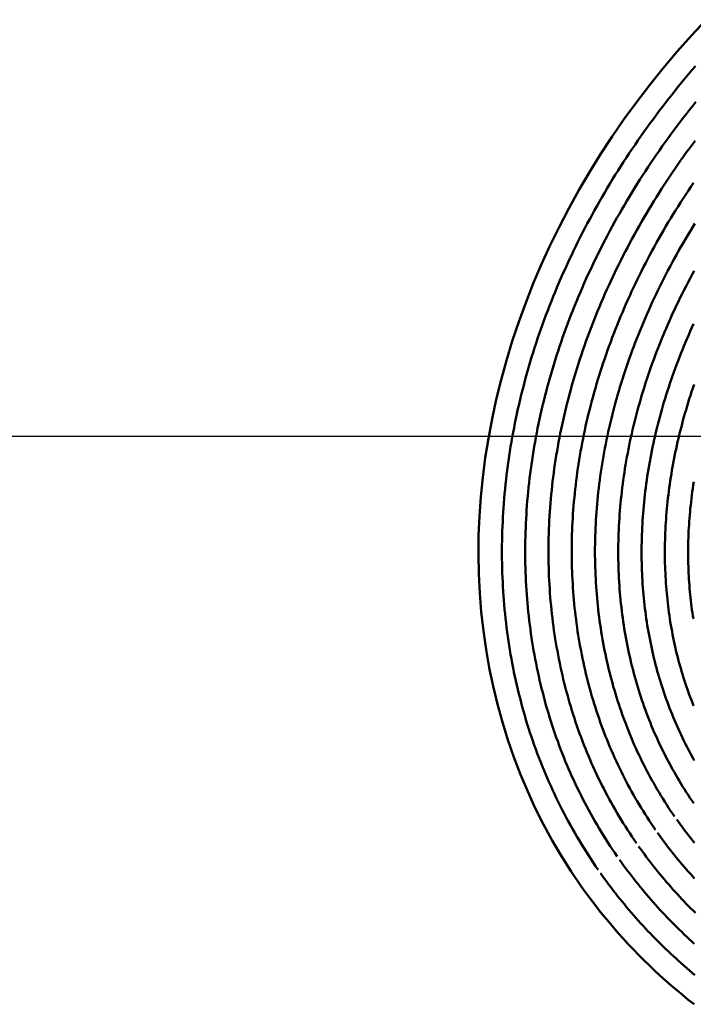
# Model space of a CAD drawing. Units: millimetres. Extents: x 0 to 420, y 0 to 297.
# Drawn here: x 87 to 88, y 119 to 121 of the extents above; entities that cross this region are included whole.
import ezdxf

# ---------------------------------------------------------------- set-up
doc = ezdxf.new("R2010")
doc.units = ezdxf.units.MM
doc.header["$LTSCALE"] = 0.18189
doc.linetypes.add('CENTER', pattern=[50.8, 31.75, -6.35, 6.35, -6.35])
doc.layers.add('NoLayerName_005', color=7, linetype='Continuous')
doc.layers.add('NoLayerName_008', color=7, linetype='Continuous')

msp = doc.modelspace()

# ---------------------------------------------------------------- linework, layer by layer
at = {"layer": 'NoLayerName_005', "color": 3, "linetype": 'Continuous', "lineweight": 50}
for points in [[(88.206677, 121.225712), (88.175077, 121.191812), (88.144377, 121.157212), (88.114577, 121.121912), (88.085677, 121.086012), (88.057777, 121.049512), (88.030777, 121.012512), (88.004877, 120.974912), (87.979977, 120.936912), (87.955977, 120.898312), (87.933177, 120.859312), (87.911377, 120.820012), (87.890677, 120.780212), (87.871077, 120.740112), (87.852677, 120.699612), (87.835277, 120.658912), (87.819077, 120.617912), (87.804077, 120.576712), (87.790277, 120.535312), (87.777577, 120.493812), (87.766077, 120.452112), (87.755777, 120.410312), (87.746777, 120.368512), (87.738877, 120.326612), (87.732277, 120.284712), (87.726877, 120.242912), (87.722677, 120.201212), (87.719777, 120.159512), (87.718077, 120.118012), (87.717677, 120.076612), (87.718377, 120.035512), (87.720477, 119.994612), (87.723677, 119.953912), (87.728177, 119.913512), (87.733877, 119.873512), (87.740877, 119.833812), (87.749077, 119.794512), (87.758477, 119.755612), (87.769077, 119.717212), (87.780877, 119.679312), (87.793777, 119.641812), (87.807977, 119.604912), (87.823377, 119.568612), (87.839777, 119.532812), (87.857477, 119.497712), (87.876177, 119.463212), (87.896077, 119.429412), (87.917077, 119.396312), (87.939177, 119.364012)], [(88.183477, 121.125612), (88.176177, 121.117112), (88.168877, 121.108512), (88.161677, 121.099912), (88.154477, 121.091212), (88.147377, 121.082612), (88.140277, 121.073812), (88.133277, 121.065112), (88.126377, 121.056312), (88.119477, 121.047412), (88.112677, 121.038612), (88.105877, 121.029712), (88.099177, 121.020712), (88.092477, 121.011712)], [(88.184577, 121.049112), (88.177677, 121.040612), (88.170877, 121.032112), (88.164177, 121.023512), (88.157477, 121.015012), (88.150877, 121.006312), (88.144277, 120.997712), (88.137777, 120.989012), (88.131377, 120.980312)], [(88.092477, 121.011712), (88.085977, 121.002712), (88.079377, 120.993712), (88.072977, 120.984612), (88.066477, 120.975512), (88.060177, 120.966412), (88.053877, 120.957312), (88.047677, 120.948112), (88.041477, 120.938812), (88.035377, 120.929612), (88.029277, 120.920312), (88.023377, 120.911012), (88.017377, 120.901712), (88.011577, 120.892312), (88.005777, 120.882912), (88.000077, 120.873512), (87.994377, 120.864112), (87.988777, 120.854612), (87.983277, 120.845112), (87.977777, 120.835612), (87.972377, 120.826112), (87.966977, 120.816512), (87.961677, 120.806912), (87.956477, 120.797312), (87.951377, 120.787712), (87.946277, 120.778012), (87.941277, 120.768412), (87.936277, 120.758712), (87.931377, 120.749012), (87.926577, 120.739212), (87.921877, 120.729512), (87.917177, 120.719712), (87.912577, 120.709912), (87.907977, 120.700112), (87.903577, 120.690312), (87.899177, 120.680512), (87.894777, 120.670612), (87.890477, 120.660712), (87.886277, 120.650812), (87.882177, 120.640912), (87.878177, 120.631012), (87.874177, 120.621112), (87.870277, 120.611112), (87.866377, 120.601212), (87.862577, 120.591212), (87.858877, 120.581212), (87.855277, 120.571212), (87.851677, 120.561212), (87.848277, 120.551212), (87.844777, 120.541212), (87.841477, 120.531112), (87.838177, 120.521112), (87.834977, 120.511012), (87.831877, 120.501012), (87.828877, 120.490912), (87.825877, 120.480812), (87.822977, 120.470712), (87.820177, 120.460612), (87.817377, 120.450512), (87.814777, 120.440412), (87.812177, 120.430312), (87.809577, 120.420212), (87.807177, 120.410112), (87.804777, 120.400012), (87.802477, 120.389812), (87.800277, 120.379712), (87.798077, 120.369612), (87.796077, 120.359512), (87.794077, 120.349312), (87.792077, 120.339212), (87.790277, 120.329112), (87.788477, 120.319012), (87.786777, 120.308912), (87.785177, 120.298712), (87.783577, 120.288612), (87.782177, 120.278512), (87.780777, 120.268412), (87.779377, 120.258312), (87.778177, 120.248212), (87.776977, 120.238112), (87.775877, 120.228012), (87.774777, 120.217912), (87.773877, 120.207912), (87.772977, 120.197812), (87.772177, 120.187712), (87.771477, 120.177712), (87.770777, 120.167612), (87.770177, 120.157612), (87.769677, 120.147512), (87.769177, 120.137512), (87.768877, 120.127512), (87.768577, 120.117512), (87.768377, 120.107512), (87.768177, 120.097512), (87.768077, 120.087612), (87.768077, 120.077612), (87.768177, 120.067712), (87.768377, 120.057812), (87.768577, 120.047912), (87.768877, 120.038012), (87.769277, 120.028112), (87.769677, 120.018212), (87.770177, 120.008312), (87.770777, 119.998512), (87.771477, 119.988712), (87.772177, 119.978912), (87.772977, 119.969112), (87.773877, 119.959312), (87.774877, 119.949612), (87.775877, 119.939912), (87.776977, 119.930212), (87.778177, 119.920512), (87.779377, 119.910812), (87.780677, 119.901112), (87.782077, 119.891512), (87.783577, 119.881912), (87.785177, 119.872312), (87.786777, 119.862812), (87.788477, 119.853212), (87.790177, 119.843712), (87.792077, 119.834212), (87.793977, 119.824812), (87.795877, 119.815312), (87.797977, 119.805912), (87.800077, 119.796512), (87.802277, 119.787212), (87.804577, 119.777812), (87.806877, 119.768512), (87.809377, 119.759312), (87.811777, 119.750012), (87.814377, 119.740812), (87.816977, 119.731612), (87.819677, 119.722412), (87.822477, 119.713312), (87.825377, 119.704212), (87.828277, 119.695112), (87.831277, 119.686112), (87.834377, 119.677112), (87.837477, 119.668112), (87.840677, 119.659212), (87.843977, 119.650312), (87.847377, 119.641412), (87.850777, 119.632612), (87.854277, 119.623812), (87.857877, 119.615012), (87.861477, 119.606312), (87.865177, 119.597612), (87.868977, 119.588912), (87.872877, 119.580312), (87.876777, 119.571712), (87.880777, 119.563212), (87.884777, 119.554712), (87.888977, 119.546212), (87.893077, 119.537712), (87.897377, 119.529312), (87.901677, 119.521012), (87.906077, 119.512712), (87.910577, 119.504412), (87.915077, 119.496112), (87.919677, 119.487912), (87.924377, 119.479812), (87.929077, 119.471712), (87.933877, 119.463612), (87.938777, 119.455512), (87.943677, 119.447612), (87.948677, 119.439612), (87.953777, 119.431712), (87.958877, 119.423812), (87.964077, 119.416012), (87.969277, 119.408212), (87.974577, 119.400512)], [(88.131377, 120.980312), (88.124977, 120.971512), (88.118677, 120.962712), (88.112377, 120.953912), (88.106177, 120.945112), (88.100077, 120.936212), (88.093977, 120.927312), (88.087877, 120.918312), (88.081977, 120.909412), (88.076077, 120.900412), (88.070177, 120.891412), (88.064377, 120.882312), (88.058677, 120.873312), (88.052977, 120.864212), (88.047377, 120.855112), (88.041877, 120.845912), (88.036377, 120.836812), (88.030977, 120.827612), (88.025577, 120.818412), (88.020277, 120.809112), (88.015077, 120.799912), (88.009877, 120.790612), (88.004777, 120.781312), (87.999777, 120.772012), (87.994777, 120.762612), (87.989877, 120.753312), (87.984977, 120.743912), (87.980177, 120.734512), (87.975477, 120.725112), (87.970877, 120.715612), (87.966277, 120.706212), (87.961777, 120.696712), (87.957277, 120.687212), (87.952877, 120.677712), (87.948577, 120.668212), (87.944277, 120.658612), (87.940077, 120.649112), (87.935977, 120.639512), (87.931977, 120.629912), (87.927977, 120.620312), (87.923977, 120.610712), (87.920177, 120.601112), (87.916377, 120.591512), (87.912677, 120.581912), (87.908977, 120.572212), (87.905477, 120.562512), (87.901977, 120.552912), (87.898477, 120.543212), (87.895177, 120.533512), (87.891877, 120.523812), (87.888577, 120.514112), (87.885477, 120.504412), (87.882377, 120.494612), (87.879377, 120.484912), (87.876377, 120.475212), (87.873477, 120.465412), (87.870677, 120.455712), (87.867977, 120.445912), (87.865377, 120.436212), (87.862777, 120.426412), (87.860277, 120.416612), (87.857777, 120.406912), (87.855477, 120.397112), (87.853177, 120.387312), (87.850977, 120.377612), (87.848777, 120.367812), (87.846677, 120.358012), (87.844677, 120.348312), (87.842777, 120.338512), (87.840977, 120.328712), (87.839177, 120.319012), (87.837477, 120.309212), (87.835777, 120.299512), (87.834277, 120.289712), (87.832777, 120.280012), (87.831377, 120.270212), (87.829977, 120.260512), (87.828677, 120.250712), (87.827477, 120.241012), (87.826377, 120.231312), (87.825377, 120.221612), (87.824377, 120.211912), (87.823477, 120.202212), (87.822577, 120.192512), (87.821777, 120.182812), (87.821077, 120.173112), (87.820477, 120.163512), (87.819977, 120.153812), (87.819477, 120.144212), (87.819077, 120.134512), (87.818677, 120.124912), (87.818377, 120.115312), (87.818177, 120.105712), (87.818077, 120.096112), (87.818077, 120.086512), (87.818077, 120.077012), (87.818177, 120.067412), (87.818277, 120.057912), (87.818477, 120.048412), (87.818777, 120.038912), (87.819177, 120.029412), (87.819577, 120.019912), (87.820177, 120.010512), (87.820677, 120.001012), (87.821377, 119.991612), (87.822077, 119.982212), (87.822877, 119.972812), (87.823777, 119.963512), (87.824677, 119.954112), (87.825677, 119.944812), (87.826777, 119.935512), (87.827877, 119.926212), (87.829077, 119.916912), (87.830377, 119.907712), (87.831677, 119.898412), (87.833077, 119.889212), (87.834577, 119.880112), (87.836177, 119.870912), (87.837777, 119.861812), (87.839477, 119.852712), (87.841277, 119.843612), (87.843077, 119.834512), (87.844977, 119.825512), (87.846977, 119.816512), (87.848977, 119.807512), (87.851077, 119.798512), (87.853277, 119.789612), (87.855577, 119.780712), (87.857877, 119.771812), (87.860277, 119.762912), (87.862677, 119.754112), (87.865277, 119.745312), (87.867777, 119.736612), (87.870477, 119.727812), (87.873177, 119.719112), (87.875977, 119.710412), (87.878877, 119.701812), (87.881777, 119.693212), (87.884777, 119.684612), (87.887877, 119.676112), (87.890977, 119.667512), (87.894177, 119.659112), (87.897477, 119.650612), (87.900777, 119.642212), (87.904177, 119.633812), (87.907677, 119.625512), (87.911277, 119.617212), (87.914877, 119.608912), (87.918477, 119.600612), (87.922277, 119.592412), (87.926077, 119.584312), (87.929977, 119.576112), (87.933877, 119.568112), (87.937877, 119.560012), (87.941977, 119.552012), (87.946077, 119.544012), (87.950277, 119.536112), (87.954577, 119.528112), (87.958877, 119.520312), (87.963277, 119.512512), (87.967677, 119.504712), (87.972277, 119.496912), (87.976777, 119.489212), (87.981477, 119.481512), (87.986177, 119.473912), (87.990977, 119.466312), (87.995777, 119.458812), (88.000677, 119.451312), (88.005577, 119.443812), (88.010577, 119.436412), (88.015677, 119.429012)], [(88.182677, 120.965612), (88.176477, 120.957212), (88.170177, 120.948712)], [(88.170177, 120.948712), (88.163977, 120.940212), (88.157877, 120.931712), (88.151777, 120.923112), (88.145777, 120.914512), (88.139877, 120.905912), (88.133977, 120.897212), (88.128177, 120.888612), (88.122377, 120.879912), (88.116677, 120.871212), (88.110977, 120.862412), (88.105377, 120.853612), (88.099877, 120.844812), (88.094377, 120.836012), (88.088977, 120.827212), (88.083577, 120.818312), (88.078277, 120.809412), (88.073077, 120.800512), (88.067877, 120.791612), (88.062777, 120.782612), (88.057677, 120.773612), (88.052677, 120.764612), (88.047777, 120.755612), (88.042877, 120.746612), (88.038077, 120.737512), (88.033377, 120.728412), (88.028677, 120.719312), (88.024077, 120.710212), (88.019477, 120.701112), (88.014977, 120.692012), (88.010577, 120.682812), (88.006177, 120.673612), (88.001877, 120.664512), (87.997677, 120.655212), (87.993477, 120.646012), (87.989377, 120.636812), (87.985377, 120.627612), (87.981377, 120.618312), (87.977477, 120.609012), (87.973577, 120.599712), (87.969877, 120.590512), (87.966077, 120.581212), (87.962477, 120.571812), (87.958877, 120.562512), (87.955377, 120.553212), (87.951977, 120.543812), (87.948577, 120.534512), (87.945277, 120.525112), (87.941977, 120.515812), (87.938777, 120.506412), (87.935677, 120.497012), (87.932677, 120.487612), (87.929677, 120.478212), (87.926777, 120.468912), (87.923977, 120.459512), (87.921177, 120.450012), (87.918477, 120.440612), (87.915877, 120.431212), (87.913277, 120.421812), (87.910777, 120.412412), (87.908377, 120.403012), (87.906077, 120.393612), (87.903777, 120.384112), (87.901577, 120.374712), (87.899377, 120.365312), (87.897377, 120.355912), (87.895377, 120.346512), (87.893477, 120.337112), (87.891577, 120.327612), (87.889777, 120.318212), (87.888077, 120.308812), (87.886477, 120.299412), (87.884877, 120.290012), (87.883377, 120.280712), (87.881977, 120.271312), (87.880577, 120.261912), (87.879277, 120.252512), (87.878077, 120.243212), (87.876977, 120.233812), (87.875877, 120.224512), (87.874877, 120.215112), (87.873877, 120.205812), (87.873077, 120.196512), (87.872277, 120.187212), (87.871477, 120.177912), (87.870877, 120.168612), (87.870277, 120.159312), (87.869677, 120.150012), (87.869277, 120.140812), (87.868877, 120.131512), (87.868577, 120.122312), (87.868277, 120.113112), (87.868077, 120.103912), (87.867977, 120.094712), (87.867977, 120.085512), (87.867977, 120.076312), (87.868077, 120.067212), (87.868177, 120.058012), (87.868477, 120.048912), (87.868777, 120.039812), (87.869077, 120.030712), (87.869577, 120.021612), (87.870077, 120.012612), (87.870577, 120.003512), (87.871177, 119.994512), (87.871877, 119.985512), (87.872677, 119.976512), (87.873477, 119.967612), (87.874377, 119.958612), (87.875377, 119.949712), (87.876377, 119.940812), (87.877477, 119.931912), (87.878677, 119.923012), (87.879877, 119.914212), (87.881177, 119.905312), (87.882577, 119.896512), (87.883977, 119.887812), (87.885477, 119.879012), (87.887077, 119.870312), (87.888677, 119.861612), (87.890377, 119.852912), (87.892177, 119.844212), (87.893977, 119.835612), (87.895877, 119.827012), (87.897777, 119.818412), (87.899877, 119.809812), (87.901977, 119.801312), (87.904077, 119.792812), (87.906277, 119.784312), (87.908577, 119.775812), (87.910977, 119.767412), (87.913377, 119.759012), (87.915877, 119.750712), (87.918377, 119.742312), (87.920977, 119.734012), (87.923677, 119.725712), (87.926377, 119.717512), (87.929177, 119.709312), (87.932077, 119.701112), (87.934977, 119.692912), (87.937977, 119.684812), (87.941077, 119.676712), (87.944177, 119.668612), (87.947377, 119.660612), (87.950577, 119.652612), (87.953877, 119.644712), (87.957277, 119.636712), (87.960677, 119.628812), (87.964177, 119.621012), (87.967777, 119.613212), (87.971377, 119.605412), (87.975077, 119.597612), (87.978877, 119.589912), (87.982677, 119.582212), (87.986577, 119.574612), (87.990477, 119.567012), (87.994477, 119.559412), (87.998577, 119.551912), (88.002677, 119.544412), (88.006877, 119.537012), (88.011077, 119.529512), (88.015377, 119.522212), (88.019777, 119.514812), (88.024177, 119.507512), (88.028677, 119.500312), (88.033177, 119.493012), (88.037777, 119.485812), (88.042477, 119.478712), (88.047177, 119.471612), (88.051977, 119.464512), (88.056777, 119.457512)], [(88.179677, 120.875512), (88.173977, 120.867112), (88.168377, 120.858712), (88.162777, 120.850312), (88.157177, 120.841812), (88.151777, 120.833312), (88.146377, 120.824812), (88.140977, 120.816312), (88.135677, 120.807812), (88.130477, 120.799212), (88.125277, 120.790612), (88.120177, 120.782012), (88.115077, 120.773312), (88.110077, 120.764712), (88.105177, 120.756012), (88.100277, 120.747312), (88.095477, 120.738612), (88.090677, 120.729912), (88.085977, 120.721112), (88.081377, 120.712412), (88.076777, 120.703612), (88.072277, 120.694812), (88.067877, 120.686012), (88.063477, 120.677112), (88.059077, 120.668312), (88.054877, 120.659412), (88.050577, 120.650612), (88.046477, 120.641712), (88.042377, 120.632812), (88.038377, 120.623912), (88.034377, 120.614912), (88.030477, 120.606012), (88.026677, 120.597012), (88.022877, 120.588112), (88.019177, 120.579112), (88.015577, 120.570112), (88.011977, 120.561212), (88.008477, 120.552212), (88.005077, 120.543212), (88.001677, 120.534112), (87.998377, 120.525112), (87.995077, 120.516112), (87.991877, 120.507112), (87.988777, 120.498012), (87.985677, 120.489012), (87.982677, 120.479912), (87.979777, 120.470912), (87.976977, 120.461812), (87.974177, 120.452812), (87.971477, 120.443712), (87.968777, 120.434612), (87.966177, 120.425612), (87.963677, 120.416512), (87.961177, 120.407412), (87.958777, 120.398412), (87.956477, 120.389312), (87.954277, 120.380212), (87.952077, 120.371112), (87.949977, 120.362112), (87.947877, 120.353012), (87.945977, 120.343912), (87.943977, 120.334912), (87.942177, 120.325812), (87.940377, 120.316812), (87.938677, 120.307712), (87.937077, 120.298712), (87.935477, 120.289712), (87.933977, 120.280612), (87.932577, 120.271612), (87.931177, 120.262612), (87.929877, 120.253612), (87.928677, 120.244612), (87.927477, 120.235612), (87.926477, 120.226612), (87.925377, 120.217712), (87.924477, 120.208712), (87.923577, 120.199712), (87.922677, 120.190812), (87.921977, 120.181912), (87.921277, 120.172912), (87.920577, 120.164012), (87.920077, 120.155112), (87.919577, 120.146312), (87.919077, 120.137412), (87.918777, 120.128512), (87.918477, 120.119712), (87.918177, 120.110812), (87.918077, 120.102012), (87.917977, 120.093212), (87.917877, 120.084412), (87.917977, 120.075612), (87.918077, 120.066912), (87.918177, 120.058112), (87.918377, 120.049412), (87.918677, 120.040712), (87.919077, 120.032012), (87.919477, 120.023312), (87.919977, 120.014712), (87.920477, 120.006012), (87.921077, 119.997412), (87.921777, 119.988812), (87.922477, 119.980212), (87.923277, 119.971612), (87.924177, 119.963112), (87.925077, 119.954512), (87.926077, 119.946012), (87.927177, 119.937512), (87.928277, 119.929112), (87.929477, 119.920612), (87.930677, 119.912212), (87.931977, 119.903812), (87.933377, 119.895412), (87.934777, 119.887112), (87.936277, 119.878712), (87.937877, 119.870412), (87.939477, 119.862112), (87.941177, 119.853912), (87.942877, 119.845612), (87.944677, 119.837412), (87.946577, 119.829212), (87.948477, 119.821112), (87.950477, 119.812912), (87.952577, 119.804812), (87.954677, 119.796812), (87.956877, 119.788712), (87.959077, 119.780712), (87.961377, 119.772712), (87.963777, 119.764712), (87.966177, 119.756812), (87.968677, 119.748912), (87.971277, 119.741012), (87.973877, 119.733112), (87.976577, 119.725312), (87.979277, 119.717512), (87.982077, 119.709712), (87.984877, 119.702012), (87.987777, 119.694312), (87.990777, 119.686612), (87.993777, 119.679012), (87.996877, 119.671412), (88.000077, 119.663812), (88.003277, 119.656312), (88.006577, 119.648812), (88.009877, 119.641312), (88.013277, 119.633912), (88.016777, 119.626512), (88.020277, 119.619112), (88.023777, 119.611812), (88.027477, 119.604512), (88.031077, 119.597212), (88.034877, 119.590012), (88.038677, 119.582812), (88.042577, 119.575712), (88.046477, 119.568612), (88.050377, 119.561512), (88.054477, 119.554412), (88.058577, 119.547412), (88.062677, 119.540512), (88.066877, 119.533512), (88.071177, 119.526612), (88.075477, 119.519812), (88.079777, 119.512912), (88.084277, 119.506112), (88.088777, 119.499412), (88.093277, 119.492712), (88.097877, 119.486012)], [(88.182077, 120.787712), (88.176977, 120.779412), (88.171977, 120.771112), (88.166977, 120.762812), (88.161977, 120.754512), (88.157177, 120.746112), (88.152277, 120.737712), (88.147577, 120.729412), (88.142877, 120.720912), (88.138177, 120.712512), (88.133577, 120.704112), (88.129077, 120.695612), (88.124577, 120.687112), (88.120177, 120.678612), (88.115877, 120.670112), (88.111577, 120.661612), (88.107277, 120.653112), (88.103177, 120.644512), (88.098977, 120.636012), (88.094977, 120.627412), (88.090977, 120.618812), (88.087077, 120.610212), (88.083177, 120.601612), (88.079377, 120.593012), (88.075577, 120.584412), (88.071977, 120.575712), (88.068277, 120.567112), (88.064777, 120.558412), (88.061277, 120.549812), (88.057777, 120.541112), (88.054377, 120.532412), (88.051077, 120.523812), (88.047877, 120.515112), (88.044677, 120.506412), (88.041577, 120.497712), (88.038477, 120.489012), (88.035477, 120.480312), (88.032577, 120.471512), (88.029677, 120.462812), (88.026877, 120.454112), (88.024177, 120.445412), (88.021477, 120.436712), (88.018877, 120.427912), (88.016277, 120.419212), (88.013877, 120.410512), (88.011477, 120.401812), (88.009077, 120.393012), (88.006777, 120.384312), (88.004577, 120.375612), (88.002477, 120.366812), (88.000377, 120.358112), (87.998377, 120.349412), (87.996377, 120.340712), (87.994477, 120.332012), (87.992677, 120.323312), (87.990977, 120.314612), (87.989277, 120.305912), (87.987677, 120.297212), (87.986077, 120.288512), (87.984577, 120.279912), (87.983177, 120.271212), (87.981777, 120.262612), (87.980477, 120.253912), (87.979277, 120.245312), (87.978077, 120.236712), (87.976977, 120.228112), (87.975977, 120.219412), (87.974977, 120.210912), (87.974077, 120.202312), (87.973177, 120.193712), (87.972377, 120.185112), (87.971677, 120.176612), (87.970977, 120.168012), (87.970477, 120.159512), (87.969877, 120.151012), (87.969377, 120.142512), (87.968977, 120.134012), (87.968677, 120.125512), (87.968377, 120.117112), (87.968177, 120.108612), (87.967977, 120.100212), (87.967877, 120.091812), (87.967877, 120.083412), (87.967877, 120.075012), (87.967977, 120.066612), (87.968177, 120.058312), (87.968377, 120.049912), (87.968677, 120.041612), (87.968977, 120.033312), (87.969377, 120.025012), (87.969877, 120.016712), (87.970377, 120.008512), (87.970977, 120.000312), (87.971577, 119.992012), (87.972377, 119.983912), (87.973077, 119.975712), (87.973877, 119.967512), (87.974777, 119.959412), (87.975777, 119.951312), (87.976777, 119.943212), (87.977877, 119.935112), (87.978977, 119.927112), (87.980177, 119.919012), (87.981377, 119.911012), (87.982677, 119.903112), (87.984077, 119.895112), (87.985477, 119.887212), (87.986977, 119.879312), (87.988577, 119.871412), (87.990177, 119.863512), (87.991877, 119.855712), (87.993577, 119.847912), (87.995377, 119.840112), (87.997177, 119.832312), (87.999077, 119.824612), (88.001077, 119.816912), (88.003077, 119.809212), (88.005177, 119.801512), (88.007277, 119.793912), (88.009477, 119.786312), (88.011777, 119.778712), (88.014077, 119.771212), (88.016377, 119.763712), (88.018877, 119.756212), (88.021277, 119.748712), (88.023877, 119.741312), (88.026477, 119.733912), (88.029077, 119.726512), (88.031777, 119.719212), (88.034577, 119.711912), (88.037377, 119.704612), (88.040277, 119.697412), (88.043277, 119.690212), (88.046277, 119.683012), (88.049277, 119.675812), (88.052377, 119.668712), (88.055577, 119.661712), (88.058777, 119.654612), (88.062077, 119.647612), (88.065377, 119.640612), (88.068777, 119.633712), (88.072177, 119.626812), (88.075677, 119.619912), (88.079277, 119.613012), (88.082877, 119.606212), (88.086477, 119.599512), (88.090277, 119.592712), (88.093977, 119.586012), (88.097777, 119.579312), (88.101677, 119.572712), (88.105577, 119.566112), (88.109577, 119.559512), (88.113677, 119.553012), (88.117677, 119.546512), (88.121877, 119.540012), (88.126077, 119.533612), (88.130277, 119.527212), (88.134577, 119.520812), (88.138977, 119.514512)], [(88.180877, 120.686312), (88.176377, 120.678212), (88.172077, 120.670012), (88.167777, 120.661812), (88.163477, 120.653612), (88.159277, 120.645412), (88.155177, 120.637212), (88.151077, 120.629012), (88.147077, 120.620712), (88.143177, 120.612512), (88.139277, 120.604212), (88.135377, 120.595912), (88.131577, 120.587612), (88.127877, 120.579312), (88.124277, 120.571012), (88.120677, 120.562712), (88.117077, 120.554412), (88.113577, 120.546012), (88.110177, 120.537712), (88.106877, 120.529412), (88.103577, 120.521012), (88.100277, 120.512712), (88.097177, 120.504312), (88.093977, 120.495912), (88.090977, 120.487612), (88.087977, 120.479212), (88.085077, 120.470812), (88.082177, 120.462412), (88.079377, 120.454012), (88.076577, 120.445712), (88.073977, 120.437312), (88.071277, 120.428912), (88.068777, 120.420512), (88.066277, 120.412112), (88.063877, 120.403712), (88.061477, 120.395312), (88.059177, 120.387012), (88.056977, 120.378612), (88.054777, 120.370212), (88.052677, 120.361812), (88.050677, 120.353412), (88.048677, 120.345112), (88.046777, 120.336712), (88.044877, 120.328412), (88.043077, 120.320012), (88.041377, 120.311712), (88.039677, 120.303412), (88.038077, 120.295012), (88.036577, 120.286712), (88.035077, 120.278412), (88.033677, 120.270112), (88.032277, 120.261812), (88.030977, 120.253512), (88.029777, 120.245312), (88.028577, 120.237012), (88.027477, 120.228812), (88.026477, 120.220512), (88.025477, 120.212312), (88.024577, 120.204112), (88.023677, 120.195912), (88.022877, 120.187712), (88.022077, 120.179512), (88.021477, 120.171312), (88.020777, 120.163112), (88.020277, 120.155012), (88.019777, 120.146912), (88.019277, 120.138712), (88.018977, 120.130612), (88.018577, 120.122512), (88.018377, 120.114512), (88.018177, 120.106412), (88.017977, 120.098412), (88.017877, 120.090312), (88.017877, 120.082312), (88.017877, 120.074312), (88.017977, 120.066312), (88.018177, 120.058412), (88.018377, 120.050412), (88.018677, 120.042512), (88.018977, 120.034612), (88.019377, 120.026712), (88.019777, 120.018812), (88.020277, 120.010912), (88.020877, 120.003112), (88.021477, 119.995312), (88.022177, 119.987512), (88.022877, 119.979712), (88.023677, 119.971912), (88.024577, 119.964212), (88.025477, 119.956512), (88.026377, 119.948812), (88.027477, 119.941112), (88.028477, 119.933512), (88.029677, 119.925812), (88.030877, 119.918212), (88.032077, 119.910612), (88.033377, 119.903112), (88.034777, 119.895512), (88.036177, 119.888012), (88.037677, 119.880512), (88.039177, 119.873112), (88.040777, 119.865612), (88.042377, 119.858212), (88.044077, 119.850812), (88.045877, 119.843512), (88.047677, 119.836112), (88.049577, 119.828812), (88.051477, 119.821512), (88.053477, 119.814312), (88.055477, 119.807112), (88.057577, 119.799912), (88.059677, 119.792712), (88.061877, 119.785512), (88.064077, 119.778412), (88.066377, 119.771312), (88.068777, 119.764312), (88.071177, 119.757312), (88.073677, 119.750312), (88.076177, 119.743312), (88.078777, 119.736412), (88.081377, 119.729412), (88.084077, 119.722612), (88.086777, 119.715712), (88.089577, 119.708912), (88.092377, 119.702112), (88.095277, 119.695412), (88.098277, 119.688712), (88.101277, 119.682012), (88.104277, 119.675312), (88.107377, 119.668712), (88.110577, 119.662112), (88.113777, 119.655612), (88.116977, 119.649012), (88.120277, 119.642512), (88.123677, 119.636112), (88.127077, 119.629612), (88.130477, 119.623212), (88.133977, 119.616912), (88.137577, 119.610512), (88.141177, 119.604212), (88.144877, 119.597912), (88.148577, 119.591712), (88.152277, 119.585512), (88.156077, 119.579312), (88.159977, 119.573212), (88.163877, 119.567112), (88.167877, 119.561012), (88.171877, 119.555012), (88.175877, 119.549012), (88.179977, 119.543012)], [(88.179777, 120.572912), (88.176177, 120.564912), (88.172577, 120.557012), (88.169077, 120.549012), (88.165577, 120.541012), (88.162177, 120.532912), (88.158877, 120.524912), (88.155577, 120.516912), (88.152377, 120.508912), (88.149277, 120.500812), (88.146177, 120.492812), (88.143077, 120.484812), (88.140077, 120.476712), (88.137177, 120.468712), (88.134377, 120.460612), (88.131577, 120.452612), (88.128777, 120.444512), (88.126177, 120.436512), (88.123577, 120.428412), (88.120977, 120.420412), (88.118477, 120.412312), (88.116077, 120.404312), (88.113677, 120.396212), (88.111377, 120.388212), (88.109177, 120.380212), (88.106977, 120.372112), (88.104877, 120.364112), (88.102777, 120.356112), (88.100777, 120.348112), (88.098877, 120.340012), (88.096977, 120.332012), (88.095177, 120.324012), (88.093377, 120.316112), (88.091677, 120.308112), (88.090077, 120.300112), (88.088477, 120.292112), (88.086977, 120.284212), (88.085477, 120.276212), (88.084077, 120.268312), (88.082777, 120.260312), (88.081477, 120.252412), (88.080277, 120.244512), (88.079077, 120.236612), (88.077977, 120.228712), (88.076977, 120.220812), (88.075977, 120.213012), (88.074977, 120.205112), (88.074177, 120.197312), (88.073277, 120.189412), (88.072577, 120.181612), (88.071877, 120.173812), (88.071177, 120.166012), (88.070677, 120.158212), (88.070077, 120.150512), (88.069677, 120.142712), (88.069177, 120.135012), (88.068877, 120.127212), (88.068577, 120.119512), (88.068277, 120.111812), (88.068177, 120.104212), (88.067977, 120.096512), (88.067877, 120.088812), (88.067877, 120.081212), (88.067977, 120.073612), (88.068077, 120.066012), (88.068177, 120.058412), (88.068377, 120.050912), (88.068677, 120.043312), (88.068977, 120.035812), (88.069377, 120.028312), (88.069777, 120.020812), (88.070277, 120.013312), (88.070777, 120.005912), (88.071377, 119.998512), (88.071977, 119.991012), (88.072677, 119.983712), (88.073477, 119.976312), (88.074277, 119.969012), (88.075177, 119.961612), (88.076077, 119.954312), (88.077077, 119.947012), (88.078077, 119.939812), (88.079177, 119.932612), (88.080277, 119.925312), (88.081477, 119.918212), (88.082677, 119.911012), (88.083977, 119.903912), (88.085377, 119.896712), (88.086777, 119.889712), (88.088177, 119.882612), (88.089677, 119.875612), (88.091277, 119.868512), (88.092877, 119.861612), (88.094577, 119.854612), (88.096277, 119.847712), (88.097977, 119.840712), (88.099877, 119.833912), (88.101677, 119.827012), (88.103677, 119.820212), (88.105577, 119.813412), (88.107677, 119.806612), (88.109677, 119.799912), (88.111877, 119.793212), (88.113977, 119.786512), (88.116277, 119.779812), (88.118577, 119.773212), (88.120877, 119.766612), (88.123277, 119.760112), (88.125677, 119.753512), (88.128177, 119.747012), (88.130677, 119.740612), (88.133277, 119.734112), (88.135877, 119.727712), (88.138577, 119.721312), (88.141277, 119.715012), (88.144077, 119.708612), (88.146877, 119.702312), (88.149777, 119.696112), (88.152677, 119.689812), (88.155677, 119.683612), (88.158677, 119.677412), (88.161777, 119.671312), (88.164877, 119.665212), (88.167977, 119.659112), (88.171277, 119.653012), (88.174477, 119.647012), (88.177777, 119.641012), (88.181177, 119.635012)], [(88.180777, 120.442012), (88.178077, 120.434312), (88.175477, 120.426612), (88.172977, 120.418912), (88.170477, 120.411212), (88.168077, 120.403512), (88.165777, 120.395712), (88.163477, 120.388112), (88.161177, 120.380412), (88.158977, 120.372712), (88.156877, 120.365012), (88.154777, 120.357312), (88.152777, 120.349612), (88.150877, 120.342012), (88.148977, 120.334312), (88.147177, 120.326712), (88.145377, 120.319012), (88.143677, 120.311412), (88.141977, 120.303712), (88.140377, 120.296112), (88.138777, 120.288512), (88.137277, 120.280912), (88.135877, 120.273312), (88.134477, 120.265712), (88.133177, 120.258112), (88.131877, 120.250612), (88.130677, 120.243012), (88.129577, 120.235512), (88.128377, 120.227912), (88.127377, 120.220412), (88.126377, 120.212912), (88.125477, 120.205412), (88.124577, 120.197912), (88.123777, 120.190412), (88.122977, 120.183012), (88.122277, 120.175512), (88.121577, 120.168112), (88.120977, 120.160712), (88.120477, 120.153312), (88.119977, 120.145912), (88.119477, 120.138512), (88.119077, 120.131112), (88.118777, 120.123812), (88.118477, 120.116412), (88.118277, 120.109112), (88.118077, 120.101812), (88.117977, 120.094512), (88.117877, 120.087312), (88.117877, 120.080012), (88.117977, 120.072812), (88.118077, 120.065612), (88.118177, 120.058412), (88.118377, 120.051212), (88.118677, 120.044112), (88.118977, 120.036912), (88.119277, 120.029812), (88.119677, 120.022712), (88.120177, 120.015612), (88.120677, 120.008612), (88.121277, 120.001512), (88.121877, 119.994512), (88.122577, 119.987512), (88.123277, 119.980612), (88.123977, 119.973612), (88.124877, 119.966712), (88.125677, 119.959812), (88.126677, 119.952912), (88.127577, 119.946012), (88.128677, 119.939212), (88.129677, 119.932412), (88.130877, 119.925612), (88.131977, 119.918912), (88.133277, 119.912112), (88.134477, 119.905412), (88.135877, 119.898712), (88.137177, 119.892112), (88.138677, 119.885412), (88.140077, 119.878812), (88.141677, 119.872212), (88.143177, 119.865712), (88.144877, 119.859212), (88.146477, 119.852712), (88.148277, 119.846212), (88.149977, 119.839812), (88.151877, 119.833412), (88.153677, 119.827012), (88.155577, 119.820612), (88.157577, 119.814312), (88.159577, 119.808012), (88.161677, 119.801712), (88.163777, 119.795512), (88.165877, 119.789312), (88.168077, 119.783112), (88.170277, 119.776912), (88.172577, 119.770812), (88.174977, 119.764712), (88.177377, 119.758612), (88.179777, 119.752512)], [(88.179877, 120.233512), (88.178777, 120.226312), (88.177777, 120.219212), (88.176777, 120.212012), (88.175877, 120.204912), (88.174977, 120.197712), (88.174077, 120.190612), (88.173377, 120.183512), (88.172577, 120.176412), (88.171977, 120.169312), (88.171377, 120.162312), (88.170777, 120.155212), (88.170277, 120.148212), (88.169777, 120.141212), (88.169377, 120.134212), (88.168977, 120.127212), (88.168677, 120.120212), (88.168477, 120.113212), (88.168177, 120.106312), (88.168077, 120.099412), (88.167977, 120.092512), (88.167877, 120.085612), (88.167877, 120.078712), (88.167977, 120.071912), (88.167977, 120.065112), (88.168177, 120.058312), (88.168377, 120.051512), (88.168577, 120.044712), (88.168877, 120.038012), (88.169277, 120.031212), (88.169577, 120.024512), (88.170077, 120.017812), (88.170577, 120.011212), (88.171077, 120.004512), (88.171677, 119.997912), (88.172277, 119.991312), (88.172977, 119.984812), (88.173777, 119.978212), (88.174477, 119.971712), (88.175377, 119.965212), (88.176177, 119.958712), (88.177177, 119.952312), (88.178077, 119.945812), (88.179177, 119.939412)], [(88.143377, 119.508212), (88.146977, 119.503112), (88.150677, 119.498012), (88.154377, 119.493012), (88.158077, 119.488012), (88.161877, 119.483012), (88.165677, 119.478012), (88.169477, 119.473012), (88.173377, 119.468112), (88.177277, 119.463212), (88.181277, 119.458312)], [(88.102477, 119.479412), (88.106377, 119.474012), (88.110177, 119.468612), (88.114077, 119.463312), (88.118077, 119.458012), (88.122077, 119.452712), (88.126077, 119.447512), (88.130077, 119.442212), (88.134177, 119.437012), (88.138277, 119.431912), (88.142477, 119.426712), (88.146677, 119.421612), (88.150877, 119.416512), (88.155177, 119.411412), (88.159477, 119.406412), (88.163877, 119.401412), (88.168277, 119.396412), (88.172677, 119.391412), (88.177077, 119.386512), (88.181577, 119.381612)], [(88.061677, 119.450512), (88.065677, 119.444912), (88.069777, 119.439212), (88.073877, 119.433612), (88.077977, 119.428012), (88.082177, 119.422512), (88.086377, 119.417012), (88.090677, 119.411512), (88.094977, 119.406012), (88.099377, 119.400612), (88.103677, 119.395112), (88.108077, 119.389812), (88.112577, 119.384412), (88.117077, 119.379112), (88.121577, 119.373812), (88.126177, 119.368512), (88.130777, 119.363312), (88.135377, 119.358112), (88.140077, 119.352912), (88.144777, 119.347712), (88.149577, 119.342612), (88.154277, 119.337512), (88.159177, 119.332412), (88.163977, 119.327412), (88.168877, 119.322412), (88.173877, 119.317412), (88.178777, 119.312512), (88.183777, 119.307612)], [(88.020877, 119.421712), (88.025077, 119.415712), (88.029377, 119.409812), (88.033677, 119.403912), (88.037977, 119.398112), (88.042377, 119.392312), (88.046777, 119.386512), (88.051277, 119.380712), (88.055777, 119.375012), (88.060377, 119.369312), (88.064877, 119.363612), (88.069577, 119.357912), (88.074177, 119.352312), (88.078977, 119.346712), (88.083677, 119.341212), (88.088477, 119.335712), (88.093277, 119.330212), (88.098177, 119.324712), (88.103077, 119.319312), (88.107977, 119.313912), (88.112977, 119.308512), (88.117977, 119.303212), (88.123077, 119.297912), (88.128077, 119.292612), (88.133277, 119.287312), (88.138377, 119.282112), (88.143577, 119.277012), (88.148877, 119.271812), (88.154177, 119.266712), (88.159477, 119.261612), (88.164777, 119.256612), (88.170177, 119.251612), (88.175577, 119.246612), (88.181077, 119.241612)], [(87.979977, 119.392812), (87.984377, 119.386612), (87.988877, 119.380412), (87.993377, 119.374312), (87.997977, 119.368112), (88.002577, 119.362012), (88.007177, 119.356012), (88.011877, 119.349912), (88.016577, 119.343912), (88.021377, 119.338012), (88.026177, 119.332012), (88.030977, 119.326112), (88.035877, 119.320212), (88.040777, 119.314412), (88.045777, 119.308612), (88.050777, 119.302812), (88.055777, 119.297112), (88.060877, 119.291312), (88.065977, 119.285712), (88.071177, 119.280012), (88.076377, 119.274412), (88.081677, 119.268812), (88.086877, 119.263312), (88.092277, 119.257812), (88.097577, 119.252312), (88.102977, 119.246812), (88.108477, 119.241412), (88.113877, 119.236012), (88.119477, 119.230712), (88.124977, 119.225412), (88.130577, 119.220112), (88.136177, 119.214912), (88.141877, 119.209712), (88.147577, 119.204512), (88.153277, 119.199412), (88.159077, 119.194312), (88.164877, 119.189212), (88.170777, 119.184212), (88.176577, 119.179212), (88.182577, 119.174312)], [(87.939177, 119.364012), (87.948377, 119.351112), (87.957877, 119.338312), (87.967477, 119.325612), (87.977177, 119.313112), (87.987177, 119.300712), (87.997277, 119.288412), (88.007577, 119.276312), (88.017977, 119.264312), (88.028577, 119.252412), (88.039377, 119.240712), (88.050277, 119.229112), (88.061377, 119.217712), (88.072677, 119.206412), (88.084077, 119.195312), (88.095677, 119.184212), (88.107377, 119.173412), (88.119277, 119.162712), (88.131277, 119.152112), (88.143477, 119.141712), (88.155777, 119.131412), (88.168277, 119.121312), (88.180877, 119.111412)]]:
    msp.add_lwpolyline(points, dxfattribs=at)
at = {"layer": 'NoLayerName_008', "color": 6, "linetype": 'CENTER', "lineweight": 25}
msp.add_line((28.395625, 120.331526), (141.268666, 120.331526), dxfattribs=at)

doc.saveas('drawing.dxf')
